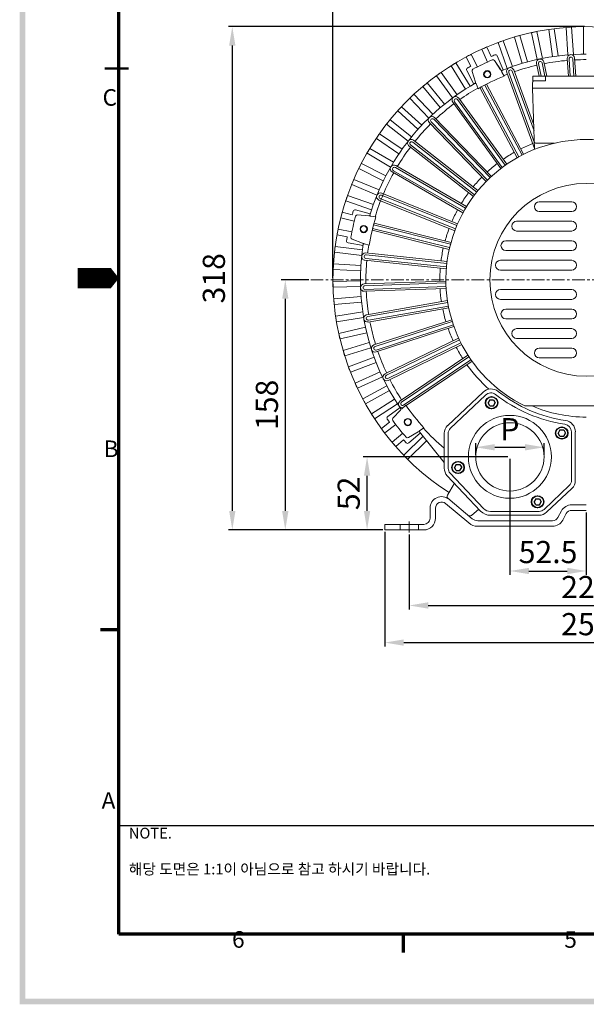
# Model space of a CAD drawing. Extents: x 1517 to 5896, y 30 to 1185.
# Drawn here: x 1540 to 1898, y 50 to 672 of the extents above; entities that cross this region are included whole.
import ezdxf

# ---------------------------------------------------------------- set-up
doc = ezdxf.new("R2010")
doc.units = 0
doc.header["$LTSCALE"] = 0.5
doc.linetypes.add('CENTER', pattern=[50.8, 31.75, -6.35, 6.35, -6.35])
doc.layers.get('0').update_dxf_attribs({"linetype": 'CONTINUOUS'})
doc.layers.get('DEFPOINTS').update_dxf_attribs({"linetype": 'CONTINUOUS'})
doc.layers.add('7', color=4, linetype='CONTINUOUS')
doc.layers.add('경계(ISO)', color=7, linetype='CONTINUOUS', lineweight=70)
doc.layers.add('외형선(ISO)', color=7, linetype='CONTINUOUS', lineweight=50)
doc.styles.get("Standard").update_dxf_attribs({"font": '나눔고딕.ttf'})
doc.styles.add('주 문자 (ISO)', font='tahoma.ttf')
doc.dimstyles.new('ISO-25_WS', dxfattribs={"dimscale": 2, "dimtxt": 2.5, "dimasz": 2.5, "dimexe": 1.25, "dimexo": 0.625, "dimtad": 1, "dimdec": 1, "dimdsep": 46, "dimtxsty": 'Standard', "dimcen": 2.5, "dimaunit": 1, "dimazin": 2, "dimtfac": 1, "dimtdec": 1, "dimtmove": 0, "dimatfit": 3, "dimfxl": 0, "dimtolj": 1, "dimtzin": 0, "dimarcsym": 0})

# ---------------------------------------------------------------- blocks, each defined once
blk = doc.blocks.new('경계 기본 경계')
at = {"layer": '경계(ISO)', "color": 7}
for p, q in [((10, 74.25), (6.1, 74.25)), ((70, 10), (70, 6.1))]:
    blk.add_line(p, q, dxfattribs=at)
at = {"layer": '경계(ISO)', "color": 7, "flags": 128}
blk.add_lwpolyline([(10, 10), (10, 287), (410, 287), (410, 10), (10, 10)], dxfattribs=at)
at = {"layer": '경계(ISO)', "color": 7, "char_height": 3.5, "attachment_point": 7, "style": '주 문자 (ISO)'}
for s, insert in [('C', (6.56, 183.81)), ('B', (6.78, 109.63)), ('A', (6.36, 35.38)), ('6', (33.88, 6.03)), ('5', (103.98, 6.03))]:
    blk.add_mtext(s, dxfattribs=dict(at, insert=insert))
blk = doc.blocks.new('Z$W@#26500')
at = {"color": 0}
for p, q in [((3.43, 7.5), (6.57, 7.5)), ((3.43, 2.5), (6.57, 2.5))]:
    blk.add_line(p, q, dxfattribs=at)
for points in [[(3.43, 7.5), (2.05, 5)], [(3.43, 2.5), (2.05, 5)], [(6.57, 7.5), (7.95, 5)], [(6.57, 2.5), (7.95, 5)]]:
    blk.add_lwpolyline(points, dxfattribs=at)
for radius in [5, 4.85]:
    blk.add_circle((5, 5), radius, dxfattribs=at)
blk = doc.blocks.new('*D373')
at = {"color": 0, "lineweight": -2, "ltscale": 0.5}
for p, q in [((1738.28, 508.76), (1738.28, 723.68)), ((2058.28, 508.76), (2058.28, 723.68)), ((1750.28, 721.18), (2046.28, 721.18))]:
    blk.add_line(p, q, dxfattribs=at)
at = {"color": 0, "lineweight": 18, "ltscale": 0.5}
for points in [[(1750.28, 723.18), (1750.28, 719.18), (1738.28, 721.18)], [(2046.28, 723.18), (2046.28, 719.18), (2058.28, 721.18)]]:
    blk.add_solid(points, dxfattribs=at)
at = {"layer": 'DEFPOINTS', "color": 0, "lineweight": 18, "ltscale": 0.5}
for p in [(2058.28, 721.18), (1738.28, 507.51), (2058.28, 507.51)]:
    blk.add_point(p, dxfattribs=at)
at = {"color": 0, "lineweight": 18, "ltscale": 0.5, "insert": (1898.28, 732.81), "char_height": 14, "attachment_point": 5}
blk.add_mtext('\\A1;320', dxfattribs=at)
blk = doc.blocks.new('*D374')
at = {"color": 0, "lineweight": -2, "ltscale": 0.5}
for p, q in [((1897.03, 667.51), (1672.19, 667.51)), ((1674.69, 655.51), (1674.69, 361.47)), ((1769.77, 349.47), (1672.19, 349.47))]:
    blk.add_line(p, q, dxfattribs=at)
at = {"color": 0, "lineweight": 18, "ltscale": 0.5}
for points in [[(1672.69, 655.51), (1676.69, 655.51), (1674.69, 667.51)], [(1672.69, 361.47), (1676.69, 361.47), (1674.69, 349.47)]]:
    blk.add_solid(points, dxfattribs=at)
at = {"layer": 'DEFPOINTS', "color": 0, "lineweight": 18, "ltscale": 0.5}
for p in [(1898.28, 667.51), (1674.69, 349.47), (1771.02, 349.47)]:
    blk.add_point(p, dxfattribs=at)
at = {"color": 0, "lineweight": 18, "ltscale": 0.5, "insert": (1663.06, 508.49), "char_height": 14, "attachment_point": 5, "rotation": 90}
blk.add_mtext('\\A1;318', dxfattribs=at)
blk = doc.blocks.new('*D376')
at = {"color": 0, "lineweight": -2, "ltscale": 0.5}
for p, q in [((1850, 394.4), (1850, 321)), ((1898.25, 360.56), (1898.25, 321)), ((1862, 323.5), (1886.25, 323.5))]:
    blk.add_line(p, q, dxfattribs=at)
at = {"color": 0, "lineweight": 18, "ltscale": 0.5}
for points in [[(1862, 325.5), (1862, 321.5), (1850, 323.5)], [(1886.25, 325.5), (1886.25, 321.5), (1898.25, 323.5)]]:
    blk.add_solid(points, dxfattribs=at)
at = {"layer": 'DEFPOINTS', "color": 0, "lineweight": 18, "ltscale": 0.5}
for p in [(1850, 395.65), (1898.25, 361.81), (1898.25, 323.5)]:
    blk.add_point(p, dxfattribs=at)
at = {"color": 0, "lineweight": 18, "ltscale": 0.5, "insert": (1874.12, 335.48), "char_height": 14, "attachment_point": 5}
blk.add_mtext('\\A1;52.5', dxfattribs=at)
blk = doc.blocks.new('*D377')
at = {"color": 0, "lineweight": -2, "ltscale": 0.5}
for p, q in [((1786.48, 346.62), (1786.48, 299.22)), ((2010.09, 346.62), (2010.09, 299.22)), ((1798.48, 301.72), (1998.09, 301.72))]:
    blk.add_line(p, q, dxfattribs=at)
at = {"color": 0, "lineweight": 18, "ltscale": 0.5}
for points in [[(1798.48, 303.72), (1798.48, 299.72), (1786.48, 301.72)], [(1998.09, 303.72), (1998.09, 299.72), (2010.09, 301.72)]]:
    blk.add_solid(points, dxfattribs=at)
at = {"layer": 'DEFPOINTS', "color": 0, "lineweight": 18, "ltscale": 0.5}
for p in [(1786.48, 347.87), (2010.09, 347.87), (2010.09, 301.72)]:
    blk.add_point(p, dxfattribs=at)
at = {"color": 0, "lineweight": 18, "ltscale": 0.5, "insert": (1898.28, 313.34), "char_height": 14, "attachment_point": 5}
blk.add_mtext('\\A1;225', dxfattribs=at)
blk = doc.blocks.new('*D378')
at = {"color": 0, "lineweight": -2, "ltscale": 0.5}
for p, q in [((1771.02, 348.22), (1771.02, 275.78)), ((2025.56, 348.22), (2025.56, 275.78)), ((1783.02, 278.28), (2013.56, 278.28))]:
    blk.add_line(p, q, dxfattribs=at)
at = {"color": 0, "lineweight": 18, "ltscale": 0.5}
for points in [[(1783.02, 280.28), (1783.02, 276.28), (1771.02, 278.28)], [(2013.56, 280.28), (2013.56, 276.28), (2025.56, 278.28)]]:
    blk.add_solid(points, dxfattribs=at)
at = {"layer": 'DEFPOINTS', "color": 0, "lineweight": 18, "ltscale": 0.5}
for p in [(1771.02, 349.47), (2025.56, 349.47), (2025.56, 278.28)]:
    blk.add_point(p, dxfattribs=at)
at = {"color": 0, "lineweight": 18, "ltscale": 0.5, "insert": (1898.29, 289.9), "char_height": 14, "attachment_point": 5}
blk.add_mtext('\\A1;255', dxfattribs=at)
blk = doc.blocks.new('*D386')
at = {"color": 0, "lineweight": -2, "ltscale": 0.5}
for p, q in [((1848.75, 395.65), (1757.32, 395.65)), ((1759.82, 361.47), (1759.82, 383.65)), ((1769.77, 349.47), (1757.32, 349.47))]:
    blk.add_line(p, q, dxfattribs=at)
at = {"color": 0, "lineweight": 18, "ltscale": 0.5}
for points in [[(1757.82, 383.65), (1761.82, 383.65), (1759.82, 395.65)], [(1757.82, 361.47), (1761.82, 361.47), (1759.82, 349.47)]]:
    blk.add_solid(points, dxfattribs=at)
at = {"layer": 'DEFPOINTS', "color": 0, "lineweight": 18, "ltscale": 0.5}
for p in [(1759.82, 395.65), (1850, 395.65), (1771.02, 349.47)]:
    blk.add_point(p, dxfattribs=at)
at = {"color": 0, "lineweight": 18, "ltscale": 0.5, "insert": (1748.2, 372.56), "char_height": 14, "attachment_point": 5, "rotation": 90}
blk.add_mtext('\\A1;52', dxfattribs=at)
blk = doc.blocks.new('*D387')
at = {"color": 0, "lineweight": -2, "ltscale": 0.5}
for p, q in [((1722.97, 507.51), (1705.66, 507.51)), ((1708.16, 495.51), (1708.16, 361.47)), ((1769.77, 349.47), (1705.66, 349.47))]:
    blk.add_line(p, q, dxfattribs=at)
at = {"color": 0, "lineweight": 18, "ltscale": 0.5}
for points in [[(1706.16, 495.51), (1710.16, 495.51), (1708.16, 507.51)], [(1706.16, 361.47), (1710.16, 361.47), (1708.16, 349.47)]]:
    blk.add_solid(points, dxfattribs=at)
at = {"layer": 'DEFPOINTS', "color": 0, "lineweight": 18, "ltscale": 0.5}
for p in [(1724.22, 507.51), (1708.16, 349.47), (1771.02, 349.47)]:
    blk.add_point(p, dxfattribs=at)
at = {"color": 0, "lineweight": 18, "ltscale": 0.5, "insert": (1696.54, 428.49), "char_height": 14, "attachment_point": 5, "rotation": 90}
blk.add_mtext('\\A1;158', dxfattribs=at)
blk = doc.blocks.new('*D389')
at = {"color": 0, "lineweight": -2, "ltscale": 0.5}
for p, q in [((1828.41, 396.9), (1828.41, 404.19)), ((1840.41, 401.69), (1859.59, 401.69)), ((1871.59, 396.9), (1871.59, 404.19))]:
    blk.add_line(p, q, dxfattribs=at)
at = {"color": 0, "lineweight": 18, "ltscale": 0.5}
for points in [[(1840.41, 403.69), (1840.41, 399.69), (1828.41, 401.69)], [(1859.59, 403.69), (1859.59, 399.69), (1871.59, 401.69)]]:
    blk.add_solid(points, dxfattribs=at)
at = {"layer": 'DEFPOINTS', "color": 0, "lineweight": 18, "ltscale": 0.5}
for p in [(1871.59, 401.69), (1828.41, 395.65), (1871.59, 395.65)]:
    blk.add_point(p, dxfattribs=at)
at = {"color": 0, "lineweight": 18, "ltscale": 0.5, "insert": (1850, 413.12), "char_height": 14, "attachment_point": 5}
blk.add_mtext('\\A1;P', dxfattribs=at)

msp = doc.modelspace()

# ---------------------------------------------------------------- hatches: boundary and pattern name
at = {"ltscale": 0.5}
h = msp.add_hatch(color=6, dxfattribs=at)
h.paths.add_polyline_path([(1540.43, 968.34), (1540.43, 49.67), (2855.65, 49.67), (2855.65, 968.34)])
h.paths.add_polyline_path([(1543.98, 964.79), (1543.98, 53.23), (2852.1, 53.23), (2852.1, 964.79)], flags=16)

# ---------------------------------------------------------------- linework, layer by layer
at = {"color": 0, "linetype": 'ByBlock', "lineweight": 18}
for p, q in [((1886.19, 647.34), (1886.96, 636.28)), ((1889.67, 647.2), (1890.44, 636.28)), ((1890.8, 647.67), (1891.6, 636.28)), ((1840.3, 646.05), (1844.18, 640.17)), ((1840.3, 646.05), (1844.19, 640.17)), ((1866.84, 644.3), (1868.55, 636.28)), ((1868.05, 644.16), (1869.73, 636.28)), ((1870.32, 644.64), (1872.09, 636.28)), ((1871.37, 645.26), (1873.28, 636.28)), ((1887.37, 647.04), (1888.12, 636.28)), ((1826.12, 639.22), (1828.29, 632.51)), ((1826.12, 639.22), (1828.29, 632.52)), ((1848.11, 638.59), (1865.63, 590.47)), ((1849.33, 638.62), (1865.5, 594.19)), ((1851.5, 639.42), (1865.25, 601.64)), ((1852.46, 640.17), (1865.13, 605.36)), ((1831.09, 628.95), (1854.62, 584.69)), ((1832.1, 629.51), (1855.63, 585.25)), ((1834.15, 630.6), (1857.68, 586.34)), ((1835.17, 631.13), (1858.71, 586.86)), ((1817.67, 622.4), (1848.05, 580.58)), ((1813.92, 619.68), (1844.31, 577.86)), ((1815.09, 620.05), (1845.22, 578.56)), ((1816.96, 621.41), (1847.11, 579.93)), ((1802.46, 610.07), (1838.37, 572.88)), ((1799.13, 606.85), (1835.04, 569.67)), ((1800.23, 607.38), (1835.86, 570.49)), ((1801.9, 608.98), (1837.52, 572.09)), ((1786.27, 592.09), (1827.01, 560.26)), ((1787.29, 592.76), (1827.7, 561.19)), ((1788.71, 594.58), (1829.12, 563.01)), ((1789.12, 595.73), (1829.85, 563.91)), ((1777.9, 579.68), (1822.67, 553.83)), ((1775.59, 575.67), (1820.36, 549.83)), ((1776.5, 576.48), (1820.91, 550.83)), ((1777.66, 578.49), (1822.07, 552.84)), ((1768.96, 561.01), (1816.51, 541.8)), ((1769.03, 562.22), (1816.96, 542.86)), ((1767.3, 557.93), (1815.23, 538.57)), ((1768.09, 558.86), (1815.64, 539.65)), ((1753.81, 548.55), (1760.83, 547.92)), ((1763.89, 542.21), (1812.53, 530.08)), ((1764.19, 543.33), (1812.83, 531.2)), ((1763.07, 538.84), (1811.71, 526.71)), ((1763.34, 539.96), (1811.97, 527.84)), ((1750.31, 533.21), (1756.91, 530.72)), ((1750.31, 533.21), (1756.91, 530.72)), ((1758.96, 524.48), (1810.37, 519.07)), ((1759.22, 523.29), (1810.22, 517.93)), ((1758.47, 519.88), (1809.88, 514.47)), ((1758.98, 520.99), (1809.98, 515.63)), ((1757.95, 504.92), (1809.61, 506.73)), ((1758.38, 503.78), (1809.63, 505.57)), ((1758.11, 500.3), (1809.77, 502.1)), ((1758.46, 501.47), (1809.71, 503.26)), ((1759.68, 485.42), (1810.58, 494.39)), ((1760.26, 484.34), (1810.76, 493.25)), ((1760.48, 480.86), (1811.39, 489.84)), ((1760.66, 482.07), (1811.16, 490.97)), ((1764.1, 466.34), (1813.26, 482.32)), ((1764.82, 465.36), (1813.6, 481.21)), ((1765.53, 461.94), (1814.69, 477.92)), ((1765.54, 463.16), (1814.31, 479.01)), ((1771.13, 448.07), (1817.6, 470.73)), ((1771.99, 447.2), (1818.08, 469.68)), ((1773, 445.12), (1819.1, 467.6)), ((1773.16, 443.91), (1819.62, 466.57)), ((1780.64, 430.95), (1823.5, 459.86)), ((1781.61, 430.21), (1824.13, 458.89)), ((1782.9, 428.29), (1825.42, 456.97)), ((1784.53, 427.99), (1826.09, 456.02)), ((1810.75, 415.49), (1833.1, 436.55)), ((1812.39, 413.58), (1834.68, 434.71)), ((1776.12, 420.15), (1780.99, 425.24)), ((1776.12, 420.15), (1780.99, 425.24)), ((1785.93, 407.84), (1791.99, 411.45)), ((1785.93, 407.84), (1791.99, 411.45)), ((1888.92, 380.8), (1888.83, 411.51)), ((1891.34, 380.69), (1891.34, 411.4)), ((1810.46, 383.71), (1824.32, 369)), ((1812.28, 385.29), (1833.41, 363)), ((1824.32, 369), (1831.53, 361.35)), ((1799.59, 356.8), (1799.59, 363.19)), ((1803.06, 356.8), (1803.06, 363.19)), ((1868.51, 361.21), (1837.8, 361.12)), ((1898.25, 365.28), (1889.02, 365.28)), ((1898.25, 361.81), (1889.02, 361.81)), ((1876.95, 355.26), (1829.73, 355.26)), ((1868.42, 358.69), (1837.7, 358.69)), ((1795.73, 352.94), (1771.02, 352.94)), ((1795.73, 349.47), (1771.02, 349.47)), ((1876.95, 351.79), (1829.73, 351.79))]:
    msp.add_line(p, q, dxfattribs=at)
at = {"color": 0, "linetype": 'ByBlock', "lineweight": 18, "ltscale": 0.5}
for p, q in [((1889.03, 556.86), (1868.58, 556.86)), ((1889.03, 550.69), (1868.58, 550.69)), ((1889.03, 544.52), (1854.24, 544.52)), ((1889.03, 538.35), (1854.24, 538.35)), ((1889.03, 532.18), (1847.46, 532.18)), ((1889.03, 526.01), (1847.46, 526.01)), ((1889.03, 519.85), (1844.04, 519.85)), ((1889.03, 513.68), (1844.04, 513.68)), ((1889.03, 501.34), (1844.04, 501.34)), ((1889.03, 495.17), (1844.04, 495.17)), ((1889.03, 489), (1847.46, 489)), ((1889.03, 482.83), (1847.46, 482.83)), ((1889.03, 476.66), (1854.24, 476.66)), ((1889.03, 470.5), (1854.24, 470.5)), ((1889.03, 464.33), (1868.58, 464.33)), ((1889.03, 458.16), (1868.58, 458.16)), ((1937.16, 427.81), (1859.41, 427.81))]:
    msp.add_line(p, q, dxfattribs=at)
at = {"color": 0, "linetype": 'ByBlock', "lineweight": 18, "ltscale": 0.3}
for p, q in [((1880.34, 357.28), (1882.57, 361.43)), ((1883.4, 355.64), (1885.63, 359.78))]:
    msp.add_line(p, q, dxfattribs=at)
at = {"color": 0}
msp.add_line((1603.07, 162.68), (2394.93, 162.68), dxfattribs=at)
at = {"color": 0, "linetype": 'ByBlock', "lineweight": 18}
for points in [[(1880.4, 649.03), (1878.03, 666.14)], [(1886.67, 649.69), (1885.48, 666.92)], [(1890.21, 649.93), (1889.02, 667.16)], [(1896.51, 650.15), (1896.51, 667.42)], [(1857.68, 644.26), (1852.97, 660.88)], [(1861.09, 645.23), (1856.38, 661.85)], [(1867.21, 646.73), (1863.66, 663.64)], [(1870.68, 647.46), (1867.13, 664.37)], [(1876.89, 648.55), (1874.51, 665.66)], [(1835.51, 654.68), (1835.51, 654.68)], [(1838.14, 648.68), (1835.54, 654.61)], [(1842.47, 657.46), (1842.47, 657.46)], [(1848.34, 641.13), (1842.5, 657.39)], [(1851.68, 642.33), (1845.83, 658.59)], [(1822.36, 648.35), (1822.36, 648.35)], [(1825.41, 642.54), (1822.4, 648.28)], [(1825.5, 650), (1825.5, 650)], [(1829.62, 642.14), (1825.54, 649.93)], [(1832.26, 653.25), (1832.26, 653.25)], [(1835.83, 645.13), (1832.29, 653.18)], [(1845.84, 640.17), (1841.95, 649.03)], [(1812.83, 642.77), (1812.83, 642.77)], [(1821.93, 628), (1812.87, 642.71)], [(1815.85, 644.64), (1815.85, 644.64)], [(1824.95, 629.87), (1815.89, 644.57)], [(1803.7, 636.56), (1803.7, 636.56)], [(1813.8, 622.45), (1803.74, 636.49)], [(1806.58, 638.62), (1806.58, 638.62)], [(1816.68, 624.51), (1806.63, 638.56)], [(1827.26, 631.22), (1822.76, 639.79)], [(1846.47, 636.27), (1844.92, 638.83)], [(1864.6, 635.91), (1864.36, 628.57)], [(1931.58, 636.28), (1864.99, 636.28)], [(1872.45, 633.19), (1872.45, 636.28)], [(1795.02, 629.72), (1795.02, 629.72)], [(1806.07, 616.35), (1795.07, 629.66)], [(1797.75, 631.98), (1797.75, 631.98)], [(1808.8, 618.61), (1797.8, 631.92)], [(1829.89, 628.27), (1828.63, 631.49)], [(1932.21, 628.57), (1864.36, 628.57)], [(1865.64, 589.96), (1864.36, 628.57)], [(1872.45, 633.19), (1864.88, 633.19)], [(1786.83, 622.31), (1786.83, 622.31)], [(1798.78, 609.73), (1786.89, 622.25)], [(1789.41, 624.75), (1789.41, 624.75)], [(1801.35, 612.17), (1789.46, 624.7)], [(1781.58, 616.96), (1781.58, 616.96)], [(1794.36, 605.23), (1781.63, 616.91)], [(1779.18, 614.35), (1779.18, 614.35)], [(1791.97, 602.62), (1779.23, 614.29)], [(1772.09, 605.87), (1772.09, 605.87)], [(1785.66, 595.06), (1772.15, 605.83)], [(1774.3, 608.65), (1774.3, 608.65)], [(1787.87, 597.83), (1774.36, 608.6)], [(1767.62, 599.85), (1767.62, 599.85)], [(1781.9, 590), (1767.68, 599.81)], [(1765.61, 596.93), (1765.61, 596.93)], [(1779.89, 587.08), (1765.67, 596.89)], [(1878.16, 593.87), (1866.26, 593.87)], [(1759.75, 587.57), (1759.75, 587.57)], [(1774.68, 578.72), (1759.82, 587.53)], [(1761.56, 590.62), (1761.56, 590.62)], [(1776.49, 581.77), (1761.63, 590.58)], [(1756.15, 580.99), (1756.15, 580.99)], [(1771.65, 573.19), (1756.22, 580.95)], [(1754.56, 577.82), (1754.56, 577.82)], [(1770.06, 570.02), (1754.63, 577.78)], [(1750.05, 567.74), (1750.05, 567.74)], [(1766.05, 561.03), (1750.12, 567.71)], [(1751.42, 571.01), (1751.42, 571.01)], [(1767.42, 564.3), (1751.49, 570.98)], [(1747.39, 560.72), (1747.39, 560.72)], [(1763.82, 555.13), (1747.46, 560.7)], [(1746.25, 557.37), (1746.25, 557.37)], [(1762.67, 551.78), (1746.32, 557.34)], [(1744.08, 550.19), (1744.08, 550.19)], [(1750.42, 548.51), (1744.15, 550.17)], [(1761.87, 549.22), (1752.51, 551.7)], [(1765.31, 547.28), (1761.91, 547.81)], [(1743.17, 546.76), (1743.17, 546.76)], [(1751.74, 544.49), (1743.25, 546.74)], [(1740.83, 535.96), (1740.83, 535.96)], [(1747.27, 534.73), (1740.91, 535.95)], [(1741.5, 539.45), (1741.5, 539.45)], [(1750.21, 537.78), (1741.58, 539.43)], [(1757.28, 529.11), (1747.77, 530.94)], [(1761.22, 529.33), (1757.93, 530.36)], [(1739.25, 525.03), (1739.25, 525.03)], [(1756.47, 522.94), (1739.32, 525.02)], [(1739.67, 528.55), (1739.67, 528.55)], [(1756.9, 526.46), (1739.75, 528.54)], [(1738.6, 517.56), (1738.6, 517.56)], [(1755.93, 516.66), (1738.68, 517.56)], [(1738.42, 514.02), (1738.42, 514.02)], [(1755.74, 513.12), (1738.49, 514.01)], [(1738.29, 506.52), (1738.29, 506.52)], [(1755.63, 506.82), (1738.36, 506.52)], [(1738.35, 502.97), (1738.35, 502.97)], [(1755.7, 503.27), (1738.42, 502.97)], [(1738.74, 495.48), (1738.74, 495.48)], [(1756.02, 496.98), (1738.81, 495.49)], [(1739.04, 491.95), (1739.04, 491.95)], [(1756.33, 493.45), (1739.12, 491.96)], [(1757.09, 487.19), (1740.02, 484.52)], [(1739.95, 484.51), (1739.94, 484.51)], [(1740.49, 481), (1740.49, 481)], [(1757.64, 483.69), (1740.57, 481.01)], [(1741.91, 473.64), (1741.91, 473.64)], [(1758.82, 477.5), (1741.98, 473.65)], [(1759.61, 474.04), (1742.77, 470.19)], [(1742.7, 470.18), (1742.7, 470.18)], [(1761.23, 467.95), (1744.69, 462.95)], [(1744.62, 462.93), (1744.62, 462.93)], [(1762.25, 464.55), (1745.72, 459.56)], [(1745.64, 459.53), (1745.64, 459.53)], [(1764.28, 458.59), (1748.13, 452.46)], [(1765.54, 455.27), (1749.39, 449.14)], [(1748.06, 452.43), (1748.06, 452.43)], [(1749.32, 449.12), (1749.32, 449.12)], [(1767.98, 449.46), (1752.29, 442.23)], [(1752.22, 442.2), (1752.22, 442.2)], [(1769.46, 446.24), (1753.77, 439.01)], [(1753.7, 438.98), (1753.7, 438.98)], [(1772.29, 440.61), (1757.14, 432.32)], [(1774, 437.49), (1758.84, 429.2)], [(1757.07, 432.28), (1757.07, 432.28)], [(1777.21, 432.07), (1762.66, 422.76)], [(1758.77, 429.17), (1758.77, 429.17)], [(1779.12, 429.09), (1764.58, 419.77)], [(1780.62, 426.86), (1772.84, 421.09)], [(1784.27, 428.36), (1781.74, 426.02)], [(1762.6, 422.72), (1762.6, 422.72)], [(1764.51, 419.73), (1764.51, 419.73)], [(1774.03, 417.46), (1768.83, 413.6)], [(1768.77, 413.56), (1768.77, 413.56)], [(1770.89, 410.71), (1770.89, 410.71)], [(1778.01, 416), (1770.95, 410.75)], [(1793.44, 410.7), (1786.12, 404.44)], [(1808.57, 392.16), (1792.84, 411.43)], [(1795.76, 413.95), (1792.91, 412.02)], [(1775.56, 404.85), (1775.56, 404.85)], [(1782.3, 410.61), (1775.62, 404.9)], [(1782.85, 406.41), (1777.93, 402.2)], [(1795.14, 408.62), (1782.99, 396.68)], [(1797.39, 405.86), (1785.48, 394.15)], [(1777.87, 402.15), (1777.87, 402.15)], [(1810.58, 371.33), (1814.95, 378.95)], [(1826.26, 356.52), (1810.83, 369.47)], [(1824.03, 353.86), (1809.39, 366.15)], [(1825.69, 358.65), (1830.38, 362.57)], [(1771.02, 349.47), (1771.02, 352.94)], [(1780.7, 349.47), (1780.7, 352.94)], [(1792.26, 349.47), (1792.26, 352.94)]]:
    msp.add_lwpolyline(points, dxfattribs=at)
at = {"color": 1, "linetype": 'CENTER', "lineweight": 13, "ltscale": 0.5}
for points in [[(1724.22, 507.51), (2044.6, 507.51)], [(1786.48, 347.87), (1786.48, 354.8)]]:
    msp.add_lwpolyline(points, dxfattribs=at)
at = {"color": 0, "linetype": 'ByBlock', "lineweight": 18, "ltscale": 1.5}
for points in [[(1808.57, 388.47), (1808.57, 410.6)], [(1811.06, 388.36), (1811, 410.33)], [(1871.58, 362.43), (1887.52, 377.55)], [(1873.17, 360.58), (1889.16, 375.64)]]:
    msp.add_lwpolyline(points, dxfattribs=at)
at = {"color": 0, "linetype": 'ByBlock', "lineweight": 18}
for centre, radius in [((1835.72, 637.42), 2.31), ((1835.72, 637.42), 2), ((1898.28, 507.51), 60.92), ((1757.71, 539.59), 2.31), ((1757.71, 539.59), 2), ((1785.55, 417.61), 2.31), ((1785.55, 417.61), 2)]:
    msp.add_circle(centre, radius, dxfattribs=at)
at = {"color": 0, "linetype": 'ByBlock', "lineweight": 18, "ltscale": 0.3}
for radius in [26.22, 21.59]:
    msp.add_circle((1850, 395.65), radius, dxfattribs=at)
at = {"color": 0, "linetype": 'ByBlock', "lineweight": 18, "ltscale": 40}
msp.add_arc((1898.28, 507.51), 160, 359.03352, 237.1796, dxfattribs=at)
at = {"color": 0, "linetype": 'ByBlock', "lineweight": 18}
for centre, radius, start, end in [((1853.04, 660.9), 0.0771, 106.43195, 195.82418), ((1898.28, 507.51), 160, 105.82478, 106.43195), ((1898.28, 507.51), 160, 105.2164, 105.82357), ((1856.31, 661.82), 0.0771, 15.82418, 105.2164), ((1863.73, 663.65), 0.0771, 102.47591, 191.86813), ((1898.28, 507.51), 160, 101.86873, 102.47591), ((1898.28, 507.51), 160, 101.26035, 101.86753), ((1898.28, 507.51), 160, 113.73687, 114.34404), ((1898.28, 507.51), 160, 113.12849, 113.73566), ((1835.47, 654.58), 0.0771, 23.73626, 113.12849), ((1842.57, 657.41), 0.0771, 110.388, 199.78022), ((1898.28, 507.51), 160, 109.78082, 110.388), ((1898.28, 507.51), 160, 109.17244, 109.77962), ((1845.76, 658.56), 0.0771, 19.78022, 109.17244), ((1822.47, 648.32), 0.0771, 118.30009, 207.69231), ((1898.28, 507.51), 160, 117.69291, 118.30009), ((1898.28, 507.51), 160, 117.08453, 117.69171), ((1825.47, 649.89), 0.0771, 27.69231, 117.08453), ((1832.36, 653.21), 0.0771, 114.34404, 203.73626), ((1898.28, 507.51), 153.45, 112.14048, 113.07404), ((1840.89, 648.57), 1.16, 23.73626, 112.14048), ((1898.28, 507.51), 142.65, 90, 111.88375), ((1888.49, 647.5), 2.31, 94, 184), ((1888.52, 647.12), 1.16, 94, 184), ((1888.49, 647.5), 2.31, 4, 94), ((1888.52, 647.12), 1.16, 4, 94), ((1812.93, 642.75), 0.0771, 122.25613, 211.64835), ((1898.28, 507.51), 160, 121.64895, 122.25613), ((1898.28, 507.51), 160, 121.04057, 121.64775), ((1815.82, 644.53), 0.0771, 31.64835, 121.04057), ((1823.78, 640.33), 1.16, 119.28809, 207.69231), ((1898.28, 507.51), 153.45, 118.35453, 119.28809), ((1898.28, 507.51), 151.13, 113.14563, 118.28335), ((1839.33, 645.41), 1.16, 33.45978, 113.14563), ((1850.28, 639.38), 2.31, 110, 200), ((1850.28, 639.38), 2.31, 20, 110), ((1898.28, 507.51), 139.18, 102.95233, 109.04767), ((1869.11, 644.78), 2.31, 102, 192), ((1869.19, 644.4), 1.16, 102, 192), ((1869.11, 644.78), 2.31, 12, 102), ((1869.19, 644.4), 1.16, 12, 102), ((1898.28, 507.51), 139.18, 94.95233, 101.04767), ((1898.28, 507.51), 139.18, 90, 93.04767), ((1803.8, 636.54), 0.0771, 126.21217, 215.6044), ((1898.28, 507.51), 160, 125.605, 126.21217), ((1898.28, 507.51), 160, 124.99662, 125.60379), ((1806.56, 638.51), 0.0771, 35.6044, 124.99662), ((1827.22, 639.58), 1.16, 118.28335, 197.91628), ((1898.28, 507.51), 138.8, 111.91845, 119.52298), ((1844.83, 640.6), 0.771, 213.45978, 291.88375), ((1885.67, 540.04), 104.29, 110.87244, 112.19548), ((1850.42, 639.02), 1.16, 110, 200), ((1850.42, 639.02), 1.16, 20, 110), ((1898.28, 507.51), 142.65, 119.47978, 163.38436), ((1795.13, 629.71), 0.0771, 130.16822, 219.56044), ((1898.28, 507.51), 160, 129.56104, 130.16822), ((1898.28, 507.51), 160, 128.95266, 129.55984), ((1797.74, 631.87), 0.0771, 39.56044, 128.95266), ((1896.48, 510.21), 135.94, 119.40023, 125.0806), ((1827.55, 632.28), 0.771, 299.54789, 17.91628), ((1828.27, 631.35), 0.386, 19.97687, 119.47978), ((1786.94, 622.31), 0.0771, 134.12426, 223.51648), ((1898.28, 507.51), 160, 133.51709, 134.12426), ((1898.28, 507.51), 160, 132.90871, 133.51588), ((1789.4, 624.64), 0.0771, 43.51648, 132.90871), ((1815.79, 621.04), 2.31, 126, 216), ((1815.79, 621.04), 2.31, 36, 126), ((1898.28, 507.51), 160, 136.86475, 137.47193), ((1781.58, 616.85), 0.0771, 47.47253, 136.86475), ((1898.28, 507.51), 139.18, 126.95233, 133.04767), ((1816.02, 620.73), 1.16, 126, 216), ((1816.02, 620.73), 1.16, 36, 126), ((1779.29, 614.35), 0.0771, 138.08031, 227.47253), ((1898.28, 507.51), 160, 137.47313, 138.08031), ((1800.8, 608.46), 2.31, 134, 224), ((1800.8, 608.46), 2.31, 44, 134), ((1772.2, 605.89), 0.0771, 142.03635, 231.42857), ((1898.28, 507.51), 160, 141.42917, 142.03635), ((1898.28, 507.51), 160, 140.82079, 141.42797), ((1774.31, 608.54), 0.0771, 51.42857, 140.82079), ((1898.28, 507.51), 139.18, 134.95233, 141.04767), ((1801.06, 608.18), 1.16, 134, 224), ((1801.06, 608.18), 1.16, 44, 134), ((1898.28, 507.51), 160, 145.38522, 145.99239), ((1898.28, 507.51), 160, 144.77684, 145.38401), ((1767.64, 599.75), 0.0771, 55.38462, 144.77684), ((1765.71, 596.95), 0.0771, 145.99239, 235.38462), ((1898.28, 507.51), 139.18, 142.95233, 149.04767), ((1787.7, 593.91), 2.31, 142, 232), ((1787.7, 593.91), 2.31, 52, 142), ((1788, 593.67), 1.16, 142, 232), ((1788, 593.67), 1.16, 52, 142), ((1898.28, 507.51), 88.67, 296.00253, 243.99747), ((1898.28, 507.51), 92.53, 111.43254, 116.56746), ((1759.86, 587.59), 0.0771, 149.94844, 239.34066), ((1898.28, 507.51), 160, 149.34126, 149.94844), ((1898.28, 507.51), 160, 148.73288, 149.34006), ((1761.59, 590.51), 0.0771, 59.34066, 148.73288), ((1898.28, 507.51), 92.53, 119.43254, 124.56746), ((1898.28, 507.51), 160, 153.2973, 153.90448), ((1898.28, 507.51), 160, 152.68893, 153.2961), ((1756.19, 580.88), 0.0771, 63.2967, 152.68893), ((1776.75, 577.68), 2.31, 150, 240), ((1776.75, 577.68), 2.31, 60, 150), ((1898.28, 507.51), 92.53, 127.43254, 132.56746), ((1754.66, 577.85), 0.0771, 153.90448, 243.2967), ((1897.97, 507.66), 138.83, 150.9446, 163.393), ((1777.08, 577.48), 1.16, 150, 240), ((1777.08, 577.48), 1.16, 60, 150), ((1750.15, 567.78), 0.0771, 157.86052, 247.25275), ((1898.28, 507.51), 160, 157.25335, 157.86052), ((1898.28, 507.51), 160, 156.64497, 157.25215), ((1751.46, 570.91), 0.0771, 67.25275, 156.64497), ((1898.28, 507.51), 92.53, 135.43254, 140.56746), ((1898.28, 507.51), 160, 160.60101, 161.20819), ((1747.44, 560.63), 0.0771, 71.20879, 160.60101), ((1768.16, 560.08), 2.31, 158, 248), ((1768.16, 560.08), 2.31, 68, 158), ((1768.52, 559.94), 1.16, 158, 248), ((1768.52, 559.94), 1.16, 68, 158), ((1898.28, 507.51), 92.53, 143.43254, 148.56746), ((1898.28, 507.51), 160, 161.20939, 161.81657), ((1746.35, 557.41), 0.0771, 161.81657, 251.20879), ((1868.58, 553.77), 3.08, 90, 270), ((1898.28, 507.51), 160, 165.16544, 165.77261), ((1898.28, 507.51), 160, 164.55706, 165.16423), ((1744.13, 550.09), 0.0771, 75.16484, 164.55706), ((1898.28, 507.51), 151.13, 164.57421, 169.71192), ((1898.28, 507.51), 153.45, 163.56905, 164.50261), ((1752.21, 550.58), 1.16, 75.16484, 163.56905), ((1753.71, 547.4), 1.16, 84.88835, 164.57421), ((1760.9, 548.69), 0.771, 264.88835, 343.31232), ((1761.96, 548.19), 0.386, 163.38436, 262.67631), ((1898.28, 507.51), 92.53, 151.43254, 156.56746), ((1743.27, 546.81), 0.0771, 165.77261, 255.16484), ((1898.28, 507.51), 138.8, 163.34809, 170.95155), ((1898.28, 507.51), 160, 169.12148, 169.72866), ((1740.92, 536.02), 0.0771, 169.72866, 259.12088), ((1898.28, 507.51), 160, 168.5131, 169.12028), ((1741.56, 539.36), 0.0771, 79.12088, 168.5131), ((1898.28, 507.51), 92.53, 159.43254, 164.56746), ((1747.99, 532.07), 1.16, 170.71666, 259.12088), ((1898.28, 507.51), 153.45, 169.78311, 170.71666), ((1750.72, 534.29), 1.16, 169.71192, 249.34486), ((1898.28, 507.51), 142.65, 170.90525, 214.80894), ((1756.64, 530), 0.771, 350.97646, 69.34486), ((1757.81, 530), 0.386, 71.3062, 170.90525), ((1912.86, 505.6), 153.88, 171.08057, 172.9978), ((1898.28, 507.51), 160, 173.07752, 173.6847), ((1739.33, 525.1), 0.0771, 173.6847, 263.07692), ((1898.28, 507.51), 160, 172.46915, 173.07632), ((1739.74, 528.47), 0.0771, 83.07692, 172.46915), ((1758.71, 522.18), 2.31, 84, 174), ((1759.1, 522.14), 1.16, 84, 174), ((1898.28, 507.51), 92.53, 167.43254, 172.56746), ((1898.28, 507.51), 160, 176.42519, 177.03237), ((1738.67, 517.48), 0.0771, 87.03297, 176.42519), ((1758.71, 522.18), 2.31, 174, 264), ((1759.1, 522.14), 1.16, 174, 264), ((1898.28, 507.51), 139.18, 174.95233, 181.04767), ((1898.28, 507.51), 160, 177.03357, 177.64074), ((1738.5, 514.09), 0.0771, 177.64074, 267.03297), ((1898.28, 507.51), 92.53, 175.43254, 180.56746), ((1738.36, 506.44), 0.0771, 90.98901, 180.38123), ((1898.28, 507.51), 160, 180.38123, 180.98841), ((1898.28, 507.51), 160, 180.98961, 181.59679), ((1758.03, 502.61), 2.31, 92, 182), ((1738.42, 503.05), 0.0771, 181.59679, 270.98901), ((1758.03, 502.61), 2.31, 182, 272), ((1758.42, 502.62), 1.16, 92, 182), ((1758.42, 502.62), 1.16, 182, 272), ((1898.28, 507.51), 139.18, 182.95233, 189.04767), ((1898.28, 507.51), 92.53, 183.43254, 188.56746), ((1738.82, 495.41), 0.0771, 94.94505, 184.33728), ((1898.28, 507.51), 160, 184.33728, 184.94445), ((1898.28, 507.51), 160, 184.94566, 185.55283), ((1739.11, 492.03), 0.0771, 185.55283, 274.94505), ((1760.08, 483.14), 2.31, 100, 190), ((1898.28, 507.51), 92.53, 191.43254, 196.56746), ((1740.03, 484.44), 0.0771, 98.9011, 188.29332), ((1898.28, 507.51), 160, 188.29332, 188.9005), ((1898.28, 507.51), 160, 188.9017, 189.50888), ((1740.56, 481.09), 0.0771, 189.50888, 278.9011), ((1760.08, 483.14), 2.31, 190, 280), ((1760.46, 483.21), 1.16, 100, 190), ((1760.46, 483.21), 1.16, 190, 280), ((1898.28, 507.51), 139.18, 190.95233, 197.04767), ((1742, 473.58), 0.0771, 102.85714, 192.24937), ((1898.28, 507.51), 160, 192.24937, 192.85654), ((1898.28, 507.51), 92.53, 199.43254, 204.56746), ((1898.28, 507.51), 160, 192.85774, 193.46492), ((1742.76, 470.27), 0.0771, 193.46492, 282.85714), ((1744.71, 462.88), 0.0771, 106.81319, 196.20541), ((1898.28, 507.51), 160, 196.20541, 196.81259), ((1898.28, 507.51), 160, 196.81379, 197.42096), ((1764.81, 464.14), 2.31, 108, 198), ((1764.81, 464.14), 2.31, 198, 288), ((1765.18, 464.26), 1.16, 108, 198), ((1765.18, 464.26), 1.16, 198, 288), ((1898.28, 507.51), 139.18, 198.95233, 205.04767), ((1898.28, 507.51), 92.53, 207.43254, 212.56746), ((1868.58, 461.24), 3.08, 90, 270), ((1745.7, 459.63), 0.0771, 197.42096, 286.81319), ((1748.16, 452.39), 0.0771, 110.76923, 200.16145), ((1898.28, 507.51), 160, 200.16145, 200.76863), ((1898.28, 507.51), 160, 200.76983, 201.37701), ((1749.36, 449.22), 0.0771, 201.37701, 290.76923), ((1772.15, 445.99), 2.31, 116, 206), ((1898.28, 507.51), 92.53, 215.43254, 228.31049), ((1752.32, 442.16), 0.0771, 114.72527, 204.1175), ((1898.28, 507.51), 160, 204.1175, 204.72467), ((1772.15, 445.99), 2.31, 206, 296), ((1772.49, 446.16), 1.16, 116, 206), ((1772.49, 446.16), 1.16, 206, 296), ((1898.28, 507.51), 139.18, 206.95233, 213.04767), ((1898.28, 507.51), 160, 204.72588, 205.33305), ((1753.74, 439.08), 0.0771, 205.33305, 294.72527), ((1757.18, 432.25), 0.0771, 118.68132, 208.07354), ((1898.28, 507.51), 160, 208.07354, 208.68072), ((1898.28, 507.51), 160, 208.68192, 209.2891), ((1781.94, 429.03), 2.31, 124, 214), ((1782.26, 429.25), 1.16, 124, 214), ((1758.8, 429.27), 0.0771, 209.2891, 298.68132), ((1781.94, 429.03), 2.31, 214, 286.73596), ((1780.43, 425.78), 0.771, 316.31692, 34.74089), ((1781.47, 426.3), 0.386, 214.80894, 314.03548), ((1782.26, 429.25), 1.16, 214, 304), ((1898.28, 507.51), 138.8, 214.76904, 222.38321), ((1898.28, 507.51), 86.75, 246.74366, 270), ((1762.7, 422.69), 0.0771, 122.63736, 212.02959), ((1898.28, 507.51), 160, 212.02959, 212.63676), ((1898.28, 507.51), 160, 212.63796, 213.24514), ((1764.53, 419.83), 0.0771, 213.24514, 302.63736), ((1773.53, 420.16), 1.16, 126.59341, 214.99762), ((1898.28, 507.51), 153.45, 214.99762, 215.93118), ((1776.95, 419.35), 1.16, 136.31692, 216.00278), ((1898.28, 507.51), 151.13, 216.00278, 221.14049), ((1768.88, 413.54), 0.0771, 126.59341, 215.98563), ((1898.28, 507.51), 160, 215.98563, 216.5928), ((1898.28, 507.51), 160, 216.59401, 217.20118), ((1770.9, 410.82), 0.0771, 217.20118, 306.59341), ((1792.38, 410.79), 0.771, 48.64895, 120.77343), ((1793.12, 411.69), 0.386, 122.74503, 222.33736), ((1898.28, 507.51), 142.65, 222.33736, 222.33755), ((1898.28, 507.51), 139.18, 222.36019, 229.86625), ((1775.67, 404.84), 0.0771, 130.54945, 219.94167), ((1898.28, 507.51), 160, 219.94167, 220.54885), ((1898.28, 507.51), 153.45, 221.21168, 222.14524), ((1785.34, 408.84), 1.16, 221.14049, 300.77343), ((1785.37, 405.32), 1.16, 222.14524, 310.54945), ((1898.28, 507.51), 160, 220.55005, 221.15723), ((1777.88, 402.26), 0.0771, 221.15723, 310.54945), ((1815.51, 388.47), 6.94, 180, 223.3), ((1815.53, 388.37), 4.47, 180.16205, 223.46205)]:
    msp.add_arc(centre, radius, start, end, dxfattribs=at)
at = {"color": 0, "linetype": 'ByBlock', "lineweight": 18, "ltscale": 0.05}
msp.add_arc((1845.58, 639.23), 0.771, 111.80718, 211.23923, dxfattribs=at)
at = {"color": 0, "linetype": 'ByBlock', "lineweight": 18, "ltscale": 0.25}
for centre, radius, start, end in [((1864.99, 635.89), 0.386, 90, 178.09085), ((1864.88, 632.81), 0.386, 90, 178.09085), ((1866.26, 594.64), 0.771, 181.90915, 270)]:
    msp.add_arc(centre, radius, start, end, dxfattribs=at)
at = {"color": 0, "linetype": 'ByBlock', "lineweight": 18, "ltscale": 0.5}
for centre, start, end in [((1889.03, 553.77), 270, 90), ((1854.24, 541.44), 90, 270), ((1889.03, 541.44), 270, 90), ((1847.46, 529.1), 90, 270), ((1889.03, 529.1), 270, 90), ((1844.04, 516.76), 90, 270), ((1889.03, 516.76), 270, 90), ((1844.04, 498.26), 90, 270), ((1889.03, 498.26), 270, 90), ((1847.46, 485.92), 90, 270), ((1889.03, 485.92), 270, 90), ((1854.24, 473.58), 90, 270), ((1889.03, 473.58), 270, 90), ((1889.03, 461.24), 270, 90)]:
    msp.add_arc(centre, 3.08, start, end, dxfattribs=at)
at = {"color": 0, "linetype": 'ByBlock', "lineweight": 18, "ltscale": 1.5}
for centre, radius, start, end in [((1838.12, 431.22), 7.33, 51.743, 133.3), ((1838.02, 431.18), 4.86, 51.90505, 133.46205), ((1898.28, 507.51), 89.83, 231.743, 261.557), ((1897.97, 507.64), 92.3, 231.90505, 261.71906), ((1884.02, 411.4), 7.33, 0, 81.557), ((1815.12, 410.6), 6.55, 133.3, 180), ((1815.47, 410.34), 4.47, 133.46205, 180.16205), ((1883.97, 411.5), 4.86, 0.16205, 81.71906), ((1884.45, 380.79), 4.47, 313.46205, 0.16205), ((1884.4, 380.69), 6.94, 313.3, 0), ((1837.7, 367.17), 8.48, 223.3, 270), ((1837.78, 367.14), 6.01, 223.46205, 270.16205), ((1868.5, 365.68), 4.47, 270.16205, 313.46205), ((1868.42, 365.63), 6.94, 270, 313.3)]:
    msp.add_arc(centre, radius, start, end, dxfattribs=at)
at = {"color": 0, "linetype": 'ByBlock', "lineweight": 18, "ltscale": 0.3}
for centre, radius, start, end in [((1806.91, 363.19), 7.33, 50, 180), ((1811.92, 370.57), 1.54, 150.14543, 225.47017), ((1806.91, 363.19), 3.86, 50, 180), ((1889.02, 357.96), 7.33, 90, 151.69924), ((1889.02, 357.96), 3.86, 90, 151.69924), ((1795.73, 356.8), 3.86, 270, 0), ((1795.73, 356.8), 7.33, 270, 0), ((1824.71, 359.84), 1.54, 230.00002, 309.85461), ((1829.73, 360.65), 5.4, 230, 270), ((1876.95, 359.11), 3.86, 270, 331.69924), ((1876.95, 359.11), 7.33, 270, 331.69924), ((1829.73, 360.65), 8.87, 230, 270)]:
    msp.add_arc(centre, radius, start, end, dxfattribs=at)
at = {"layer": '7'}
msp.add_lwpolyline([(1577, 508.57, 12.77, 12.77, 0), (1592.96, 508.57, 25.53, 0, 0), (1603.07, 508.57, 0, 0, 0)], format="xyseb", dxfattribs=at)
at = {"layer": 'DEFPOINTS', "color": 0, "linetype": 'ByBlock', "lineweight": 18, "ltscale": 0.2}
msp.add_point((1749.58, 534.5), dxfattribs=at)
at = {"layer": 'DEFPOINTS', "color": 0, "linetype": 'ByBlock', "lineweight": 18, "ltscale": 40}
for p in [(1738.29, 506.44), (1767.97, 507.51)]:
    msp.add_point(p, dxfattribs=at)
at = {"layer": '외형선(ISO)'}
for p, q in [((1594.09, 641.02), (1609.07, 641.02)), ((1609.07, 641.02), (1609.1, 641.02))]:
    msp.add_line(p, q, dxfattribs=at)

# ---------------------------------------------------------------- block references
at = {"color": 0, "xscale": 2.993229465600002, "yscale": 2.993229465600002, "zscale": 2.993229465600002}
msp.add_blockref('경계 기본 경계', (1573.13, 64.08), dxfattribs=at)
at = {"color": 0, "linetype": 'ByBlock', "lineweight": 18, "xscale": 0.7710843373497778, "yscale": 0.7710843373497778, "zscale": 0.7710843373497778}
for p in [(1834.61, 425.97), (1878.92, 406.84), (1813.43, 385.06), (1863.66, 363.37)]:
    msp.add_blockref('Z$W@#26500', p, dxfattribs=at)

# ---------------------------------------------------------------- texts
at = {"insert": (1609.34, 161.24), "char_height": 6.8095, "width": 590.6676, "attachment_point": 1}
msp.add_mtext('{\\C7;NOTE.\\P\\P해당 도면은 1:1이 아님으로 참고 하시기 바랍니다.}', dxfattribs=at)

# ---------------------------------------------------------------- dimensions: what is measured, and where the dimension line sits
at = {"color": 7, "lineweight": 18, "ltscale": 0.5}
dim = msp.add_linear_dim(base=(2058.28, 721.18), p1=(1738.28, 507.51), p2=(2058.28, 507.51), dimstyle='ISO-25_WS', override={"dimtxt": 7, "dimasz": 6, "dimgap": 2, "dimfxl": 2}, dxfattribs=at)
dim.commit()
dim.dimension.update_dxf_attribs({"geometry": '*D373', "text_midpoint": (1898.28, 732.81)})
for base, p1, picture, middle in [((1674.69, 349.47), (1898.28, 667.51), '*D374', (1663.06, 508.49)), ((1708.16, 349.47), (1724.22, 507.51), '*D387', (1696.54, 428.49))]:
    dim = msp.add_linear_dim(base=base, p1=p1, p2=(1771.02, 349.47), angle=90, dimstyle='ISO-25_WS', override={"dimtxt": 7, "dimasz": 6, "dimgap": 2, "dimfxl": 2}, dxfattribs=at)
    dim.commit()
    dim.dimension.update_dxf_attribs({"geometry": picture, "text_midpoint": middle})
for base, p1, p2, text, picture, middle in [((1871.59, 401.69), (1828.41, 395.65), (1871.59, 395.65), 'P', '*D389', (1850, 413.12)), ((1898.25, 323.5), (1850, 395.65), (1898.25, 361.81), '52.5', '*D376', (1874.12, 335.48)), ((2025.56, 278.28), (1771.02, 349.47), (2025.56, 349.47), '255', '*D378', (1898.29, 289.9)), ((2010.09, 301.72), (1786.48, 347.87), (2010.09, 347.87), '225', '*D377', (1898.28, 313.34))]:
    dim = msp.add_linear_dim(base=base, p1=p1, p2=p2, text=text, dimstyle='ISO-25_WS', override={"dimtxt": 7, "dimasz": 6, "dimgap": 2, "dimfxl": 2}, dxfattribs=at)
    dim.commit()
    dim.dimension.update_dxf_attribs({"geometry": picture, "text_midpoint": middle})
dim = msp.add_linear_dim(base=(1759.82, 395.65), p1=(1771.02, 349.47), p2=(1850, 395.65), angle=90, text='52', dimstyle='ISO-25_WS', override={"dimtxt": 7, "dimasz": 6, "dimgap": 2, "dimfxl": 2}, dxfattribs=at)
dim.commit()
dim.dimension.update_dxf_attribs({"geometry": '*D386', "text_midpoint": (1748.2, 372.56)})

doc.saveas('drawing.dxf')
